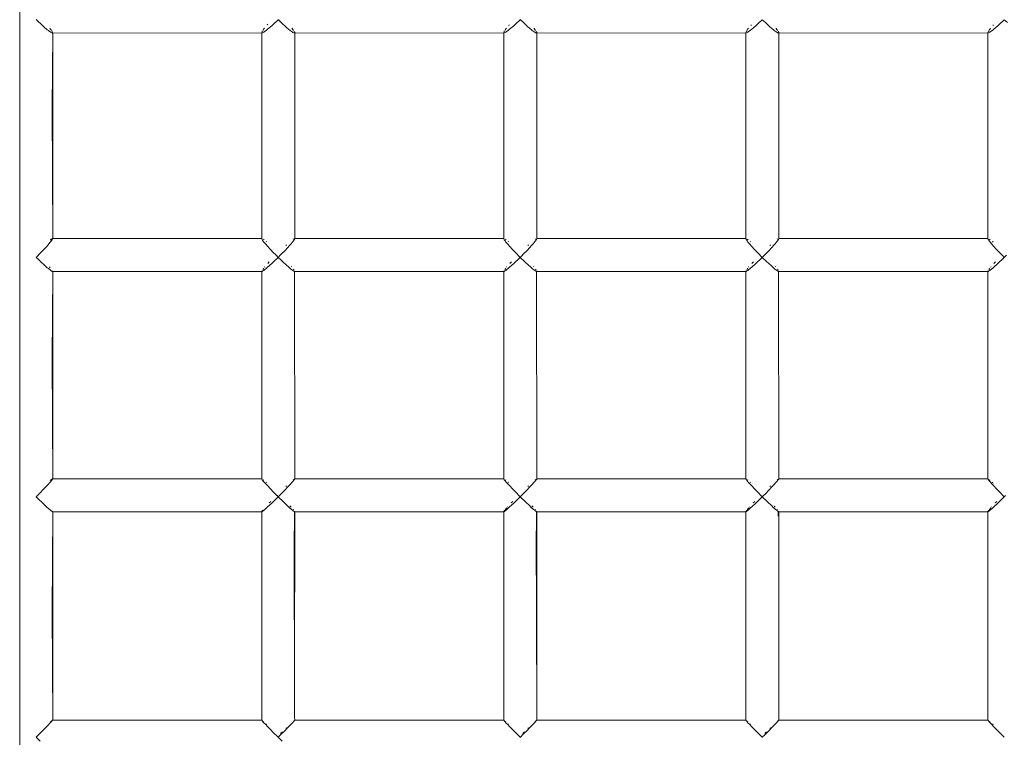
# Model space of a CAD drawing. Units: millimetres. Extents: x -4534 to 371404, y -3372 to 4591.
# Drawn here: x -463 to -16, y 2313 to 2639 of the extents above; entities that cross this region are included whole.
import ezdxf

# ---------------------------------------------------------------- set-up
doc = ezdxf.new("R2010")
doc.units = ezdxf.units.MM
doc.layers.add('Toestel 2D', color=7, linetype='Continuous', lineweight=20)

# ---------------------------------------------------------------- blocks, each defined once
blk = doc.blocks.new('1347')
at = {"color": 7}
for p, q in [((-45.943, -108.563), (-45.943, 104.976)), ((-45.192, 37.157), (-45.13, 37.096)), ((-34.194, 37.154), (-34.406, 36.952)), ((-34.192, 37.157), (-34.052, 37.02)), ((-23.406, 36.952), (-23.194, 37.154)), ((-23.192, 37.157), (-23.052, 37.02)), ((-12.406, 36.952), (-12.194, 37.154)), ((-12.194, 37.154), (-12.052, 37.02)), ((-1.406, 36.952), (-1.194, 37.154)), ((-1.194, 37.154), (-1.052, 37.02)), ((-44.955, 36.93), (-45.13, 37.096)), ((-44.955, 36.93), (-44.851, 36.836)), ((-44.851, 36.836), (-44.687, 36.697)), ((-44.639, 36.659), (-44.687, 36.697)), ((-44.553, 36.745), (-44.569, 36.765)), ((-44.54, 36.728), (-44.553, 36.745)), ((-44.518, 36.696), (-44.54, 36.728)), ((-34.881, 36.679), (-34.869, 36.697)), ((-34.869, 36.697), (-34.842, 36.734)), ((-34.842, 36.734), (-34.816, 36.766)), ((-34.674, 36.717), (-34.723, 36.678)), ((-34.66, 36.952), (-34.693, 36.914)), ((-34.483, 36.883), (-34.674, 36.717)), ((-34.483, 36.883), (-34.406, 36.952)), ((-34.052, 37.02), (-33.836, 36.822)), ((-33.794, 36.786), (-33.836, 36.822)), ((-33.647, 36.665), (-33.794, 36.786)), ((-33.56, 36.754), (-33.567, 36.763)), ((-33.494, 36.664), (-33.56, 36.754)), ((-23.869, 36.697), (-23.882, 36.678)), ((-23.843, 36.733), (-23.869, 36.697)), ((-23.817, 36.765), (-23.843, 36.733)), ((-23.721, 36.679), (-23.674, 36.717)), ((-23.698, 36.909), (-23.72, 36.884)), ((-23.692, 36.915), (-23.698, 36.909)), ((-23.674, 36.717), (-23.483, 36.883)), ((-23.483, 36.883), (-23.406, 36.952)), ((-23.052, 37.02), (-22.836, 36.822)), ((-22.794, 36.786), (-22.836, 36.822)), ((-22.647, 36.665), (-22.794, 36.786)), ((-22.56, 36.754), (-22.567, 36.763)), ((-22.494, 36.664), (-22.56, 36.754)), ((-12.869, 36.697), (-12.882, 36.678)), ((-12.843, 36.733), (-12.869, 36.697)), ((-12.817, 36.765), (-12.843, 36.733)), ((-12.721, 36.679), (-12.674, 36.717)), ((-12.698, 36.909), (-12.72, 36.884)), ((-12.693, 36.914), (-12.698, 36.909)), ((-12.674, 36.717), (-12.483, 36.883)), ((-12.483, 36.883), (-12.406, 36.952)), ((-12.052, 37.02), (-11.836, 36.822)), ((-11.794, 36.786), (-11.836, 36.822)), ((-11.647, 36.665), (-11.794, 36.786)), ((-11.56, 36.754), (-11.567, 36.763)), ((-11.494, 36.664), (-11.56, 36.754)), ((-1.869, 36.697), (-1.882, 36.678)), ((-1.843, 36.733), (-1.869, 36.697)), ((-1.817, 36.765), (-1.843, 36.733)), ((-1.721, 36.679), (-1.674, 36.717)), ((-1.698, 36.909), (-1.72, 36.884)), ((-1.693, 36.914), (-1.698, 36.909)), ((-1.674, 36.717), (-1.483, 36.883)), ((-1.483, 36.883), (-1.406, 36.952)), ((-44.639, 36.659), (-44.544, 36.59)), ((-44.544, 36.59), (-44.516, 36.573)), ((-44.516, 36.573), (-44.469, 36.551)), ((-44.48, 36.643), (-44.49, 36.657)), ((-44.467, 36.622), (-44.48, 36.643)), ((-44.469, 36.551), (-44.457, 36.549)), ((-44.444, 36.549), (-44.469, 33.148)), ((-44.446, 36.578), (-44.467, 36.622)), ((-44.444, 36.549), (-44.457, 36.549)), ((-44.445, 36.573), (-44.446, 36.578)), ((-34.943, 36.555), (-44.444, 36.549)), ((-44.444, 36.549), (-44.444, 27.304)), ((-34.943, 36.555), (-34.929, 36.552)), ((-34.941, 27.203), (-34.943, 36.555)), ((-34.929, 36.603), (-34.94, 36.575)), ((-34.929, 36.603), (-34.917, 36.626)), ((-34.929, 36.552), (-34.919, 36.551)), ((-34.906, 36.555), (-34.919, 36.551)), ((-34.917, 36.626), (-34.902, 36.648)), ((-34.906, 36.555), (-34.847, 36.587)), ((-34.847, 36.587), (-34.833, 36.596)), ((-34.833, 36.596), (-34.723, 36.678)), ((-33.647, 36.665), (-33.606, 36.634)), ((-33.606, 36.634), (-33.522, 36.577)), ((-33.522, 36.577), (-33.499, 36.563)), ((-33.499, 36.563), (-33.459, 36.549)), ((-33.449, 36.586), (-33.475, 36.634)), ((-33.443, 36.549), (-33.459, 36.549)), ((-33.443, 36.568), (-33.449, 36.586)), ((-33.445, 36.563), (-33.443, 36.568)), ((-33.445, 27.203), (-33.443, 36.549)), ((-23.941, 36.551), (-33.443, 36.549)), ((-23.941, 36.554), (-23.929, 36.552)), ((-23.941, 36.554), (-23.941, 36.551)), ((-23.929, 36.552), (-23.941, 36.551)), ((-23.941, 36.551), (-23.941, 27.203)), ((-23.929, 36.603), (-23.94, 36.575)), ((-23.917, 36.626), (-23.929, 36.603)), ((-23.929, 36.552), (-23.919, 36.551)), ((-23.919, 36.551), (-23.906, 36.555)), ((-23.902, 36.648), (-23.917, 36.626)), ((-23.906, 36.555), (-23.847, 36.587)), ((-23.833, 36.596), (-23.847, 36.587)), ((-23.833, 36.596), (-23.721, 36.679)), ((-22.647, 36.665), (-22.606, 36.634)), ((-22.522, 36.577), (-22.606, 36.634)), ((-22.522, 36.577), (-22.499, 36.563)), ((-22.459, 36.549), (-22.499, 36.563)), ((-22.449, 36.586), (-22.475, 36.634)), ((-22.443, 36.549), (-22.459, 36.549)), ((-22.443, 36.568), (-22.449, 36.586)), ((-22.445, 36.563), (-22.443, 36.568)), ((-22.443, 36.549), (-22.445, 27.203)), ((-12.941, 36.554), (-22.443, 36.549)), ((-12.941, 36.554), (-12.919, 36.551)), ((-12.941, 27.203), (-12.941, 36.554)), ((-12.929, 36.603), (-12.94, 36.575)), ((-12.917, 36.626), (-12.929, 36.603)), ((-12.919, 36.551), (-12.906, 36.555)), ((-12.902, 36.648), (-12.917, 36.626)), ((-12.906, 36.555), (-12.847, 36.587)), ((-12.847, 36.587), (-12.833, 36.596)), ((-12.833, 36.596), (-12.721, 36.679)), ((-11.647, 36.665), (-11.606, 36.634)), ((-11.606, 36.634), (-11.522, 36.577)), ((-11.522, 36.577), (-11.499, 36.563)), ((-11.499, 36.563), (-11.459, 36.549)), ((-11.449, 36.586), (-11.475, 36.634)), ((-11.443, 36.549), (-11.459, 36.549)), ((-11.443, 36.568), (-11.449, 36.586)), ((-11.445, 36.563), (-11.443, 36.568)), ((-11.445, 27.203), (-11.443, 36.549)), ((-1.941, 36.551), (-11.443, 36.549)), ((-1.941, 36.554), (-1.929, 36.552)), ((-1.941, 36.554), (-1.941, 36.551)), ((-1.929, 36.552), (-1.941, 36.551)), ((-1.941, 36.551), (-1.941, 27.203)), ((-1.929, 36.603), (-1.94, 36.575)), ((-1.917, 36.626), (-1.929, 36.603)), ((-1.929, 36.552), (-1.919, 36.551)), ((-1.919, 36.551), (-1.906, 36.555)), ((-1.902, 36.648), (-1.917, 36.626)), ((-1.906, 36.555), (-1.847, 36.587)), ((-1.833, 36.596), (-1.847, 36.587)), ((-1.833, 36.596), (-1.721, 36.679)), ((-44.469, 33.148), (-44.468, 33.106)), ((-44.468, 33.106), (-44.469, 33.081)), ((-44.444, 27.304), (-44.469, 33.081)), ((-44.443, 27.199), (-44.444, 27.304)), ((-44.665, 26.901), (-44.712, 26.848)), ((-44.665, 26.901), (-44.553, 27.032)), ((-44.553, 27.144), (-44.544, 27.151)), ((-44.539, 27.049), (-44.553, 27.032)), ((-44.544, 27.151), (-44.517, 27.17)), ((-44.539, 27.049), (-44.48, 27.127)), ((-44.517, 27.17), (-44.48, 27.193)), ((-44.467, 27.146), (-44.48, 27.127)), ((-44.467, 27.2), (-44.457, 27.204)), ((-44.467, 27.146), (-44.445, 27.186)), ((-44.443, 27.199), (-44.457, 27.204)), ((-44.444, 27.196), (-44.445, 27.186)), ((-44.443, 27.199), (-44.444, 27.196)), ((-44.443, 27.199), (-34.941, 27.203)), ((-34.941, 27.203), (-34.943, 27.195)), ((-34.93, 27.163), (-34.943, 27.195)), ((-34.941, 27.203), (-34.919, 27.2)), ((-34.93, 27.163), (-34.917, 27.144)), ((-34.917, 27.144), (-34.87, 27.078)), ((-34.87, 27.078), (-34.843, 27.044)), ((-34.846, 27.154), (-34.869, 27.17)), ((-34.843, 27.151), (-34.846, 27.154)), ((-34.843, 27.044), (-34.747, 26.93)), ((-34.747, 26.93), (-34.699, 26.877)), ((-34.723, 27.055), (-34.746, 27.074)), ((-34.699, 26.877), (-34.535, 26.697)), ((-33.851, 26.888), (-33.818, 26.918)), ((-33.798, 26.755), (-33.639, 26.93)), ((-33.604, 26.971), (-33.639, 26.93)), ((-33.604, 26.971), (-33.516, 27.078)), ((-33.517, 27.17), (-33.495, 27.184)), ((-33.516, 27.078), (-33.495, 27.105)), ((-33.457, 27.163), (-33.495, 27.105)), ((-33.457, 27.203), (-33.449, 27.204)), ((-33.446, 27.184), (-33.457, 27.163)), ((-33.449, 27.204), (-33.445, 27.203)), ((-33.446, 27.184), (-33.445, 27.203)), ((-33.445, 27.203), (-23.941, 27.203)), ((-23.943, 27.195), (-23.941, 27.203)), ((-23.93, 27.163), (-23.943, 27.195)), ((-23.941, 27.203), (-23.919, 27.2)), ((-23.917, 27.143), (-23.93, 27.163)), ((-23.87, 27.078), (-23.917, 27.143)), ((-23.842, 27.043), (-23.87, 27.078)), ((-23.869, 27.17), (-23.846, 27.154)), ((-23.846, 27.154), (-23.841, 27.15)), ((-23.842, 27.043), (-23.747, 26.93)), ((-23.699, 26.877), (-23.747, 26.93)), ((-23.746, 27.074), (-23.723, 27.055)), ((-23.535, 26.697), (-23.699, 26.877)), ((-22.851, 26.888), (-22.818, 26.918)), ((-22.639, 26.93), (-22.798, 26.755)), ((-22.604, 26.971), (-22.639, 26.93)), ((-22.604, 26.971), (-22.516, 27.078)), ((-22.517, 27.17), (-22.495, 27.184)), ((-22.516, 27.078), (-22.495, 27.105)), ((-22.457, 27.163), (-22.495, 27.105)), ((-22.446, 27.184), (-22.457, 27.163)), ((-22.445, 27.203), (-22.446, 27.184)), ((-22.445, 27.203), (-12.941, 27.203)), ((-12.943, 27.195), (-12.941, 27.203)), ((-12.93, 27.163), (-12.943, 27.195)), ((-12.941, 27.203), (-12.919, 27.2)), ((-12.917, 27.143), (-12.93, 27.163)), ((-12.87, 27.078), (-12.917, 27.143)), ((-12.842, 27.043), (-12.87, 27.078)), ((-12.869, 27.17), (-12.846, 27.154)), ((-12.846, 27.154), (-12.841, 27.15)), ((-12.842, 27.043), (-12.747, 26.93)), ((-12.747, 26.93), (-12.699, 26.877)), ((-12.746, 27.074), (-12.723, 27.055)), ((-12.535, 26.697), (-12.699, 26.877)), ((-11.851, 26.888), (-11.818, 26.918)), ((-11.639, 26.93), (-11.798, 26.755)), ((-11.604, 26.971), (-11.639, 26.93)), ((-11.604, 26.971), (-11.516, 27.078)), ((-11.517, 27.17), (-11.495, 27.184)), ((-11.516, 27.078), (-11.495, 27.105)), ((-11.457, 27.163), (-11.495, 27.105)), ((-11.446, 27.184), (-11.457, 27.163)), ((-11.446, 27.184), (-11.445, 27.203)), ((-11.445, 27.203), (-1.941, 27.203)), ((-1.943, 27.195), (-1.941, 27.203)), ((-1.93, 27.163), (-1.943, 27.195)), ((-1.941, 27.203), (-1.919, 27.2)), ((-1.917, 27.143), (-1.93, 27.163)), ((-1.87, 27.078), (-1.917, 27.143)), ((-1.842, 27.043), (-1.87, 27.078)), ((-1.869, 27.17), (-1.846, 27.154)), ((-1.846, 27.154), (-1.842, 27.151)), ((-1.842, 27.043), (-1.747, 26.93)), ((-1.699, 26.877), (-1.747, 26.93)), ((-1.746, 27.074), (-1.721, 27.054)), ((-1.721, 27.054), (-1.7, 27.035)), ((-1.699, 26.877), (-1.535, 26.697)), ((-45.192, 26.349), (-44.98, 26.563)), ((-44.98, 26.563), (-44.904, 26.642)), ((-44.904, 26.642), (-44.712, 26.848)), ((-34.535, 26.697), (-34.431, 26.588)), ((-34.431, 26.588), (-34.286, 26.442)), ((-34.192, 26.349), (-34.286, 26.442)), ((-34.192, 26.349), (-34.084, 26.457)), ((-34.084, 26.457), (-33.851, 26.697)), ((-33.851, 26.697), (-33.798, 26.755)), ((-23.431, 26.588), (-23.535, 26.697)), ((-23.431, 26.588), (-23.194, 26.349)), ((-23.098, 26.443), (-23.194, 26.349)), ((-23.084, 26.457), (-23.098, 26.443)), ((-23.084, 26.457), (-22.851, 26.697)), ((-22.798, 26.755), (-22.851, 26.697)), ((-12.431, 26.588), (-12.535, 26.697)), ((-12.431, 26.588), (-12.286, 26.442)), ((-12.282, 26.438), (-12.286, 26.442)), ((-12.194, 26.349), (-12.282, 26.438)), ((-12.098, 26.443), (-12.194, 26.349)), ((-12.084, 26.457), (-12.098, 26.443)), ((-12.084, 26.457), (-11.851, 26.697)), ((-11.851, 26.697), (-11.798, 26.755)), ((-1.431, 26.588), (-1.535, 26.697)), ((-1.431, 26.588), (-1.286, 26.442)), ((-1.282, 26.438), (-1.286, 26.442)), ((-1.194, 26.349), (-1.282, 26.438)), ((-1.098, 26.443), (-1.194, 26.349)), ((-45.192, 26.349), (-45.093, 26.252)), ((-44.955, 26.119), (-45.093, 26.252)), ((-44.955, 26.119), (-44.851, 26.022)), ((-44.851, 26.022), (-44.687, 25.875)), ((-34.484, 26.069), (-34.674, 25.897)), ((-34.599, 26.141), (-34.666, 26.068)), ((-34.406, 26.142), (-34.484, 26.069)), ((-34.194, 26.347), (-34.406, 26.142)), ((-34.092, 26.25), (-34.194, 26.347)), ((-34.192, 26.349), (-34.092, 26.25)), ((-34.092, 26.25), (-34.001, 26.162)), ((-33.796, 25.972), (-34.001, 26.162)), ((-33.802, 26.158), (-33.805, 26.162)), ((-33.796, 25.972), (-33.747, 25.928)), ((-23.674, 25.897), (-23.484, 26.069)), ((-23.663, 26.071), (-23.598, 26.142)), ((-23.484, 26.069), (-23.406, 26.142)), ((-23.406, 26.142), (-23.293, 26.251)), ((-23.293, 26.251), (-23.194, 26.349)), ((-23.192, 26.347), (-23.293, 26.251)), ((-23.192, 26.347), (-23.001, 26.162)), ((-22.796, 25.972), (-23.001, 26.162)), ((-22.802, 26.158), (-22.805, 26.162)), ((-22.796, 25.972), (-22.747, 25.928)), ((-12.674, 25.897), (-12.484, 26.069)), ((-12.663, 26.071), (-12.598, 26.142)), ((-12.484, 26.069), (-12.406, 26.142)), ((-12.406, 26.142), (-12.293, 26.251)), ((-12.293, 26.251), (-12.194, 26.349)), ((-12.192, 26.347), (-12.001, 26.162)), ((-11.796, 25.972), (-12.001, 26.162)), ((-11.802, 26.158), (-11.805, 26.162)), ((-11.796, 25.972), (-11.747, 25.928)), ((-1.674, 25.897), (-1.484, 26.069)), ((-1.663, 26.071), (-1.598, 26.142)), ((-1.484, 26.069), (-1.406, 26.142)), ((-1.406, 26.142), (-1.293, 26.251)), ((-1.293, 26.251), (-1.194, 26.349)), ((-44.639, 25.835), (-44.687, 25.875)), ((-44.639, 25.835), (-44.544, 25.759)), ((-44.553, 25.876), (-44.59, 25.92)), ((-44.544, 25.759), (-44.516, 25.739)), ((-44.516, 25.739), (-44.469, 25.71)), ((-44.469, 25.71), (-44.457, 25.706)), ((-44.444, 25.641), (-44.469, 21.745)), ((-44.443, 25.71), (-44.457, 25.706)), ((-44.455, 25.739), (-44.445, 25.723)), ((-44.445, 25.723), (-44.443, 25.71)), ((-44.443, 25.71), (-44.444, 25.707)), ((-44.444, 25.707), (-44.444, 25.641)), ((-44.443, 16.28), (-44.444, 25.641)), ((-34.941, 25.706), (-44.443, 25.71)), ((-34.929, 25.746), (-34.943, 25.715)), ((-34.941, 25.706), (-34.943, 25.715)), ((-34.941, 25.706), (-34.935, 25.707)), ((-34.941, 25.706), (-34.941, 16.282)), ((-34.935, 25.707), (-34.919, 25.71)), ((-34.929, 25.746), (-34.923, 25.756)), ((-34.906, 25.716), (-34.919, 25.71)), ((-34.906, 25.716), (-34.847, 25.756)), ((-34.89, 25.803), (-34.869, 25.831)), ((-34.869, 25.831), (-34.849, 25.857)), ((-34.847, 25.756), (-34.833, 25.766)), ((-34.833, 25.766), (-34.723, 25.855)), ((-34.815, 25.897), (-34.797, 25.918)), ((-34.674, 25.897), (-34.723, 25.855)), ((-33.747, 25.928), (-33.615, 25.815)), ((-33.615, 25.815), (-33.579, 25.786)), ((-33.587, 25.917), (-33.597, 25.928)), ((-33.579, 25.786), (-33.506, 25.732)), ((-33.506, 25.732), (-33.485, 25.719)), ((-33.501, 25.81), (-33.505, 25.815)), ((-33.488, 25.792), (-33.501, 25.81)), ((-33.484, 25.786), (-33.488, 25.792)), ((-33.485, 25.719), (-33.453, 25.705)), ((-33.446, 25.706), (-33.453, 25.705)), ((-33.453, 25.705), (-33.449, 25.705)), ((-33.446, 25.723), (-33.45, 25.732)), ((-33.449, 25.705), (-33.446, 25.715)), ((-33.449, 25.705), (-33.446, 25.706)), ((-33.445, 16.282), (-33.449, 25.705)), ((-33.446, 25.723), (-33.446, 25.715)), ((-33.446, 25.715), (-33.446, 25.706)), ((-23.941, 25.706), (-33.446, 25.706)), ((-23.929, 25.746), (-23.943, 25.715)), ((-23.943, 25.715), (-23.941, 25.706)), ((-23.941, 25.706), (-23.919, 25.71)), ((-23.941, 25.706), (-23.941, 16.282)), ((-23.923, 25.756), (-23.929, 25.746)), ((-23.919, 25.71), (-23.906, 25.716)), ((-23.906, 25.716), (-23.847, 25.756)), ((-23.869, 25.831), (-23.89, 25.803)), ((-23.848, 25.858), (-23.869, 25.831)), ((-23.833, 25.766), (-23.847, 25.756)), ((-23.833, 25.766), (-23.721, 25.857)), ((-23.797, 25.918), (-23.815, 25.898)), ((-23.721, 25.857), (-23.674, 25.897)), ((-22.615, 25.815), (-22.747, 25.928)), ((-22.615, 25.815), (-22.579, 25.786)), ((-22.587, 25.917), (-22.597, 25.928)), ((-22.506, 25.732), (-22.579, 25.786)), ((-22.506, 25.732), (-22.485, 25.719)), ((-22.501, 25.81), (-22.505, 25.815)), ((-22.488, 25.792), (-22.501, 25.81)), ((-22.484, 25.786), (-22.488, 25.792)), ((-22.453, 25.705), (-22.485, 25.719)), ((-22.446, 25.706), (-22.453, 25.705)), ((-22.453, 25.705), (-22.449, 25.705)), ((-22.446, 25.723), (-22.45, 25.732)), ((-22.449, 25.705), (-22.446, 25.715)), ((-22.449, 25.705), (-22.446, 25.706)), ((-22.445, 16.282), (-22.449, 25.705)), ((-22.446, 25.723), (-22.446, 25.715)), ((-22.446, 25.715), (-22.446, 25.706)), ((-12.941, 25.706), (-22.446, 25.706)), ((-12.929, 25.746), (-12.943, 25.715)), ((-12.943, 25.715), (-12.941, 25.706)), ((-12.941, 25.706), (-12.919, 25.71)), ((-12.941, 25.706), (-12.941, 16.282)), ((-12.923, 25.756), (-12.929, 25.746)), ((-12.919, 25.71), (-12.906, 25.716)), ((-12.906, 25.716), (-12.847, 25.756)), ((-12.869, 25.831), (-12.89, 25.803)), ((-12.848, 25.858), (-12.869, 25.831)), ((-12.847, 25.756), (-12.833, 25.766)), ((-12.833, 25.766), (-12.721, 25.857)), ((-12.797, 25.918), (-12.815, 25.898)), ((-12.721, 25.857), (-12.674, 25.897)), ((-11.615, 25.815), (-11.747, 25.928)), ((-11.615, 25.815), (-11.579, 25.786)), ((-11.587, 25.916), (-11.597, 25.928)), ((-11.579, 25.786), (-11.506, 25.732)), ((-11.506, 25.732), (-11.485, 25.719)), ((-11.501, 25.81), (-11.505, 25.815)), ((-11.488, 25.792), (-11.501, 25.81)), ((-11.484, 25.786), (-11.488, 25.792)), ((-11.485, 25.719), (-11.453, 25.705)), ((-11.446, 25.706), (-11.453, 25.705)), ((-11.453, 25.705), (-11.449, 25.705)), ((-11.446, 25.723), (-11.45, 25.732)), ((-11.449, 25.705), (-11.446, 25.715)), ((-11.449, 25.705), (-11.446, 25.706)), ((-11.445, 16.282), (-11.449, 25.705)), ((-11.446, 25.723), (-11.446, 25.715)), ((-11.446, 25.715), (-11.446, 25.706)), ((-1.941, 25.706), (-11.446, 25.706)), ((-1.929, 25.746), (-1.943, 25.715)), ((-1.943, 25.715), (-1.941, 25.706)), ((-1.941, 25.706), (-1.919, 25.71)), ((-1.941, 25.706), (-1.941, 16.282)), ((-1.923, 25.756), (-1.929, 25.746)), ((-1.919, 25.71), (-1.906, 25.716)), ((-1.906, 25.716), (-1.847, 25.756)), ((-1.869, 25.831), (-1.89, 25.803)), ((-1.849, 25.856), (-1.869, 25.831)), ((-1.833, 25.766), (-1.847, 25.756)), ((-1.833, 25.766), (-1.721, 25.857)), ((-1.797, 25.918), (-1.815, 25.898)), ((-1.721, 25.857), (-1.674, 25.897)), ((-44.469, 21.745), (-44.469, 21.718)), ((-44.469, 21.718), (-44.469, 21.698)), ((-44.443, 16.28), (-44.469, 21.698)), ((-44.665, 16.008), (-44.553, 16.133)), ((-44.553, 16.206), (-44.544, 16.213)), ((-44.539, 16.148), (-44.553, 16.133)), ((-44.544, 16.213), (-44.517, 16.236)), ((-44.539, 16.148), (-44.48, 16.22)), ((-44.48, 16.263), (-44.517, 16.236)), ((-44.467, 16.237), (-44.48, 16.22)), ((-44.467, 16.273), (-44.457, 16.279)), ((-44.467, 16.237), (-44.445, 16.271)), ((-44.443, 16.28), (-44.457, 16.279)), ((-44.443, 16.28), (-44.445, 16.271)), ((-42.16, 16.279), (-44.443, 16.28)), ((-34.941, 16.282), (-42.16, 16.279)), ((-34.943, 16.277), (-42.16, 16.279)), ((-34.941, 16.282), (-34.943, 16.277)), ((-34.943, 16.277), (-34.93, 16.252)), ((-34.919, 16.273), (-34.941, 16.282)), ((-34.93, 16.252), (-34.917, 16.235)), ((-34.917, 16.235), (-34.87, 16.175)), ((-34.846, 16.217), (-34.87, 16.235)), ((-34.87, 16.175), (-34.843, 16.143)), ((-34.843, 16.214), (-34.846, 16.217)), ((-34.843, 16.143), (-34.747, 16.036)), ((-34.723, 16.11), (-34.746, 16.13)), ((-33.516, 16.175), (-33.604, 16.075)), ((-33.517, 16.235), (-33.495, 16.252)), ((-33.495, 16.201), (-33.516, 16.175)), ((-33.457, 16.252), (-33.495, 16.201)), ((-33.457, 16.278), (-33.451, 16.281)), ((-33.446, 16.269), (-33.457, 16.252)), ((-33.451, 16.281), (-33.445, 16.282)), ((-33.445, 16.282), (-33.446, 16.269)), ((-33.445, 16.282), (-23.941, 16.282)), ((-23.943, 16.277), (-23.941, 16.282)), ((-23.93, 16.252), (-23.943, 16.277)), ((-23.941, 16.282), (-23.919, 16.273)), ((-23.917, 16.235), (-23.93, 16.252)), ((-23.87, 16.175), (-23.917, 16.235)), ((-23.87, 16.235), (-23.846, 16.217)), ((-23.843, 16.143), (-23.87, 16.175)), ((-23.846, 16.217), (-23.842, 16.213)), ((-23.747, 16.036), (-23.843, 16.143)), ((-23.746, 16.13), (-23.723, 16.11)), ((-22.516, 16.175), (-22.604, 16.075)), ((-22.517, 16.235), (-22.495, 16.252)), ((-22.495, 16.201), (-22.516, 16.175)), ((-22.457, 16.252), (-22.495, 16.201)), ((-22.446, 16.269), (-22.457, 16.252)), ((-22.445, 16.282), (-22.446, 16.269)), ((-22.445, 16.282), (-12.941, 16.282)), ((-12.943, 16.277), (-12.941, 16.282)), ((-12.93, 16.252), (-12.943, 16.277)), ((-12.941, 16.282), (-12.919, 16.273)), ((-12.917, 16.235), (-12.93, 16.252)), ((-12.87, 16.175), (-12.917, 16.235)), ((-12.87, 16.235), (-12.846, 16.217)), ((-12.843, 16.143), (-12.87, 16.175)), ((-12.846, 16.217), (-12.842, 16.214)), ((-12.747, 16.036), (-12.843, 16.143)), ((-12.746, 16.13), (-12.723, 16.11)), ((-11.516, 16.175), (-11.604, 16.075)), ((-11.517, 16.235), (-11.495, 16.252)), ((-11.495, 16.201), (-11.516, 16.175)), ((-11.457, 16.252), (-11.495, 16.201)), ((-11.446, 16.269), (-11.457, 16.252)), ((-11.445, 16.282), (-11.446, 16.269)), ((-11.445, 16.282), (-1.941, 16.282)), ((-1.943, 16.277), (-1.941, 16.282)), ((-1.93, 16.252), (-1.943, 16.277)), ((-1.941, 16.282), (-1.919, 16.273)), ((-1.917, 16.235), (-1.93, 16.252)), ((-1.87, 16.175), (-1.917, 16.235)), ((-1.87, 16.235), (-1.846, 16.217)), ((-1.843, 16.143), (-1.87, 16.175)), ((-1.846, 16.217), (-1.842, 16.213)), ((-1.747, 16.036), (-1.843, 16.143)), ((-1.746, 16.13), (-1.723, 16.11)), ((-45.192, 15.464), (-44.98, 15.678)), ((-44.98, 15.678), (-44.904, 15.756)), ((-44.904, 15.756), (-44.712, 15.957)), ((-44.665, 16.008), (-44.712, 15.957)), ((-34.747, 16.036), (-34.699, 15.984)), ((-34.535, 15.81), (-34.699, 15.984)), ((-34.535, 15.81), (-34.431, 15.703)), ((-34.431, 15.703), (-34.386, 15.657)), ((-34.084, 15.572), (-33.851, 15.81)), ((-33.817, 15.967), (-33.851, 15.934)), ((-33.851, 15.81), (-33.798, 15.866)), ((-33.639, 16.036), (-33.798, 15.866)), ((-33.639, 16.036), (-33.604, 16.075)), ((-23.699, 15.984), (-23.747, 16.036)), ((-23.535, 15.81), (-23.699, 15.984)), ((-23.431, 15.703), (-23.535, 15.81)), ((-23.431, 15.703), (-23.194, 15.464)), ((-23.084, 15.572), (-22.851, 15.81)), ((-22.851, 15.934), (-22.817, 15.967)), ((-22.798, 15.866), (-22.851, 15.81)), ((-22.639, 16.036), (-22.798, 15.866)), ((-22.639, 16.036), (-22.604, 16.075)), ((-12.747, 16.036), (-12.699, 15.984)), ((-12.535, 15.81), (-12.699, 15.984)), ((-12.431, 15.703), (-12.535, 15.81)), ((-12.431, 15.703), (-12.194, 15.464)), ((-12.084, 15.572), (-11.851, 15.81)), ((-11.818, 15.966), (-11.851, 15.934)), ((-11.851, 15.81), (-11.798, 15.866)), ((-11.639, 16.036), (-11.798, 15.866)), ((-11.639, 16.036), (-11.604, 16.075)), ((-1.699, 15.984), (-1.747, 16.036)), ((-1.723, 16.11), (-1.721, 16.108)), ((-1.721, 16.108), (-1.7, 16.088)), ((-1.535, 15.81), (-1.699, 15.984)), ((-1.431, 15.703), (-1.535, 15.81)), ((-1.431, 15.703), (-1.194, 15.464)), ((-45.192, 15.464), (-45.056, 15.329)), ((-44.955, 15.23), (-45.056, 15.329)), ((-44.851, 15.131), (-44.955, 15.23)), ((-44.829, 15.229), (-44.831, 15.231)), ((-34.535, 15.253), (-34.603, 15.181)), ((-34.406, 15.253), (-34.483, 15.18)), ((-34.406, 15.253), (-34.33, 15.328)), ((-34.386, 15.657), (-34.25, 15.519)), ((-34.33, 15.328), (-34.192, 15.461)), ((-34.248, 15.518), (-34.25, 15.519)), ((-34.194, 15.464), (-34.248, 15.518)), ((-34.136, 15.52), (-34.194, 15.464)), ((-33.957, 15.232), (-34.192, 15.461)), ((-34.084, 15.572), (-34.136, 15.52)), ((-33.764, 15.048), (-33.957, 15.232)), ((-23.603, 15.181), (-23.535, 15.253)), ((-23.483, 15.18), (-23.406, 15.253)), ((-23.406, 15.253), (-23.33, 15.328)), ((-23.33, 15.328), (-23.194, 15.464)), ((-23.192, 15.461), (-23.33, 15.328)), ((-23.136, 15.52), (-23.194, 15.464)), ((-22.957, 15.232), (-23.192, 15.461)), ((-23.084, 15.572), (-23.136, 15.52)), ((-22.764, 15.048), (-22.957, 15.232)), ((-12.535, 15.253), (-12.603, 15.181)), ((-12.483, 15.18), (-12.406, 15.253)), ((-12.406, 15.253), (-12.33, 15.328)), ((-12.33, 15.328), (-12.194, 15.464)), ((-12.192, 15.461), (-12.33, 15.328)), ((-12.136, 15.52), (-12.194, 15.464)), ((-11.957, 15.232), (-12.192, 15.461)), ((-12.084, 15.572), (-12.136, 15.52)), ((-11.764, 15.048), (-11.957, 15.232)), ((-1.603, 15.181), (-1.535, 15.253)), ((-1.483, 15.18), (-1.406, 15.253)), ((-1.406, 15.253), (-1.33, 15.328)), ((-1.33, 15.328), (-1.194, 15.464)), ((-1.136, 15.52), (-1.194, 15.464)), ((-44.687, 14.977), (-44.851, 15.131)), ((-44.639, 14.935), (-44.687, 14.977)), ((-44.639, 14.935), (-44.544, 14.851)), ((-44.544, 14.851), (-44.516, 14.829)), ((-44.516, 14.829), (-44.488, 14.808)), ((-44.488, 14.808), (-44.469, 14.793)), ((-44.467, 14.827), (-44.469, 14.829)), ((-44.469, 14.793), (-44.457, 14.786)), ((-44.443, 14.784), (-44.469, 10.269)), ((-44.467, 14.827), (-44.445, 14.793)), ((-44.443, 14.784), (-44.457, 14.786)), ((-44.443, 14.784), (-44.445, 14.793)), ((-44.444, 5.308), (-44.443, 14.784)), ((-41.777, 14.785), (-44.443, 14.784)), ((-34.943, 14.787), (-41.777, 14.785)), ((-34.941, 14.782), (-41.777, 14.785)), ((-34.943, 14.787), (-34.929, 14.812)), ((-34.941, 14.782), (-34.943, 14.787)), ((-34.919, 14.792), (-34.941, 14.782)), ((-34.941, 5.308), (-34.941, 14.782)), ((-34.929, 14.812), (-34.917, 14.829)), ((-34.906, 14.801), (-34.919, 14.792)), ((-34.917, 14.829), (-34.893, 14.859)), ((-34.906, 14.801), (-34.847, 14.848)), ((-34.847, 14.848), (-34.833, 14.859)), ((-34.833, 14.859), (-34.723, 14.956)), ((-34.674, 15.001), (-34.723, 14.956)), ((-34.674, 15.001), (-34.483, 15.18)), ((-33.764, 15.048), (-33.708, 14.997)), ((-33.708, 14.997), (-33.588, 14.889)), ((-33.636, 15.024), (-33.659, 15.048)), ((-33.636, 15.024), (-33.612, 14.997)), ((-33.588, 14.889), (-33.557, 14.862)), ((-33.557, 14.862), (-33.492, 14.81)), ((-33.512, 14.883), (-33.518, 14.89)), ((-33.499, 14.867), (-33.512, 14.883)), ((-33.496, 14.862), (-33.499, 14.867)), ((-33.474, 14.797), (-33.492, 14.81)), ((-33.47, 14.795), (-33.474, 14.797)), ((-33.47, 14.795), (-33.471, 14.81)), ((-33.458, 14.788), (-33.47, 14.795)), ((-33.458, 14.81), (-33.458, 14.788)), ((-33.448, 14.782), (-33.458, 14.788)), ((-33.458, 14.788), (-33.446, 7.461)), ((-33.449, 14.8), (-33.456, 14.81)), ((-33.449, 14.8), (-33.445, 14.787)), ((-33.448, 14.782), (-33.445, 14.787)), ((-33.444, 14.783), (-33.448, 14.782)), ((-33.446, 7.461), (-33.448, 14.782)), ((-33.446, 7.461), (-33.444, 14.783)), ((-33.445, 14.787), (-33.444, 14.783)), ((-33.444, 14.783), (-23.941, 14.782)), ((-23.929, 14.812), (-23.943, 14.787)), ((-23.943, 14.787), (-23.941, 14.782)), ((-23.943, 5.307), (-23.941, 14.782)), ((-23.941, 14.782), (-23.919, 14.792)), ((-23.917, 14.829), (-23.929, 14.812)), ((-23.919, 14.792), (-23.906, 14.801)), ((-23.893, 14.859), (-23.917, 14.829)), ((-23.906, 14.801), (-23.847, 14.848)), ((-23.869, 14.889), (-23.877, 14.879)), ((-23.842, 14.921), (-23.869, 14.889)), ((-23.847, 14.848), (-23.833, 14.859)), ((-23.809, 14.957), (-23.842, 14.921)), ((-23.833, 14.859), (-23.721, 14.958)), ((-23.77, 15.001), (-23.778, 14.992)), ((-23.721, 14.958), (-23.674, 15.001)), ((-23.674, 15.001), (-23.483, 15.18)), ((-22.764, 15.048), (-22.708, 14.997)), ((-22.588, 14.889), (-22.708, 14.997)), ((-22.636, 15.024), (-22.659, 15.048)), ((-22.636, 15.024), (-22.612, 14.997)), ((-22.588, 14.889), (-22.557, 14.862)), ((-22.492, 14.81), (-22.557, 14.862)), ((-22.512, 14.883), (-22.518, 14.89)), ((-22.499, 14.867), (-22.512, 14.883)), ((-22.496, 14.862), (-22.499, 14.867)), ((-22.474, 14.797), (-22.492, 14.81)), ((-22.471, 14.795), (-22.474, 14.797)), ((-22.471, 14.795), (-22.471, 14.81)), ((-22.458, 14.788), (-22.471, 14.795)), ((-22.458, 14.788), (-22.458, 14.81)), ((-22.448, 14.782), (-22.458, 14.788)), ((-22.446, 7.461), (-22.458, 14.788)), ((-22.449, 14.8), (-22.456, 14.81)), ((-22.449, 14.8), (-22.445, 14.787)), ((-22.445, 14.787), (-22.448, 14.782)), ((-22.444, 14.783), (-22.448, 14.782)), ((-22.448, 14.782), (-22.446, 7.461)), ((-22.444, 14.783), (-22.446, 7.461)), ((-22.445, 14.787), (-22.444, 14.783)), ((-22.444, 14.783), (-12.941, 14.782)), ((-12.929, 14.812), (-12.943, 14.787)), ((-12.943, 14.787), (-12.941, 14.782)), ((-12.943, 5.307), (-12.941, 14.782)), ((-12.941, 14.782), (-12.919, 14.792)), ((-12.917, 14.829), (-12.929, 14.812)), ((-12.919, 14.792), (-12.906, 14.801)), ((-12.893, 14.859), (-12.917, 14.829)), ((-12.906, 14.801), (-12.847, 14.848)), ((-12.869, 14.889), (-12.877, 14.879)), ((-12.842, 14.921), (-12.869, 14.889)), ((-12.847, 14.848), (-12.833, 14.859)), ((-12.809, 14.957), (-12.842, 14.921)), ((-12.833, 14.859), (-12.721, 14.958)), ((-12.769, 15.002), (-12.778, 14.992)), ((-12.721, 14.958), (-12.674, 15.001)), ((-12.674, 15.001), (-12.483, 15.18)), ((-11.764, 15.048), (-11.708, 14.997)), ((-11.708, 14.997), (-11.588, 14.889)), ((-11.636, 15.024), (-11.659, 15.048)), ((-11.636, 15.024), (-11.612, 14.997)), ((-11.588, 14.889), (-11.557, 14.862)), ((-11.557, 14.862), (-11.492, 14.81)), ((-11.512, 14.883), (-11.518, 14.89)), ((-11.499, 14.867), (-11.512, 14.883)), ((-11.496, 14.862), (-11.499, 14.867)), ((-11.474, 14.797), (-11.492, 14.81)), ((-11.474, 14.797), (-11.471, 14.81)), ((-11.471, 14.582), (-11.474, 14.797)), ((-11.474, 14.797), (-11.458, 14.788)), ((-11.458, 14.81), (-11.458, 14.788)), ((-11.448, 14.782), (-11.458, 14.788)), ((-11.449, 14.8), (-11.456, 14.81)), ((-11.449, 14.8), (-11.445, 14.787)), ((-11.448, 14.782), (-11.445, 14.787)), ((-11.444, 14.783), (-11.448, 14.782)), ((-11.446, 7.454), (-11.448, 14.782)), ((-11.446, 7.454), (-11.444, 14.783)), ((-11.445, 14.787), (-11.444, 14.783)), ((-11.444, 14.783), (-1.941, 14.782)), ((-1.929, 14.812), (-1.943, 14.787)), ((-1.943, 14.787), (-1.941, 14.782)), ((-1.943, 5.307), (-1.941, 14.782)), ((-1.941, 14.782), (-1.919, 14.792)), ((-1.917, 14.829), (-1.929, 14.812)), ((-1.919, 14.792), (-1.906, 14.801)), ((-1.893, 14.859), (-1.917, 14.829)), ((-1.906, 14.801), (-1.847, 14.848)), ((-1.869, 14.889), (-1.877, 14.879)), ((-1.842, 14.921), (-1.869, 14.889)), ((-1.847, 14.848), (-1.833, 14.859)), ((-1.809, 14.957), (-1.842, 14.921)), ((-1.833, 14.859), (-1.721, 14.958)), ((-1.77, 15.001), (-1.778, 14.992)), ((-1.721, 14.958), (-1.674, 15.001)), ((-1.674, 15.001), (-1.483, 15.18)), ((-33.469, 13.914), (-33.446, 5.812)), ((-22.469, 13.914), (-22.446, 5.812)), ((-44.469, 10.255), (-44.469, 10.269)), ((-44.469, 10.243), (-44.469, 10.255)), ((-44.444, 5.308), (-44.469, 10.243)), ((-33.446, 7.461), (-33.446, 5.812)), ((-22.446, 5.812), (-22.446, 7.461)), ((-11.446, 5.762), (-11.446, 7.454)), ((-33.446, 5.812), (-33.446, 5.767)), ((-33.446, 5.572), (-33.446, 5.767)), ((-33.446, 5.572), (-33.446, 5.557)), ((-33.446, 5.557), (-33.446, 5.549)), ((-33.446, 5.549), (-33.446, 5.432)), ((-33.446, 5.432), (-33.445, 5.308)), ((-22.446, 5.767), (-22.446, 5.812)), ((-22.446, 5.572), (-22.446, 5.767)), ((-22.446, 5.557), (-22.446, 5.572)), ((-22.446, 5.549), (-22.446, 5.557)), ((-22.446, 5.432), (-22.446, 5.549)), ((-22.445, 5.308), (-22.446, 5.432)), ((-11.446, 5.762), (-11.446, 5.688)), ((-11.446, 5.688), (-11.446, 5.66)), ((-11.446, 5.66), (-11.446, 5.606)), ((-11.446, 5.582), (-11.446, 5.606)), ((-11.446, 5.572), (-11.446, 5.582)), ((-11.446, 5.557), (-11.446, 5.572)), ((-11.446, 5.515), (-11.446, 5.557)), ((-11.446, 5.515), (-11.446, 5.491)), ((-11.446, 5.491), (-11.446, 5.488)), ((-11.446, 5.488), (-11.446, 5.45)), ((-11.446, 5.45), (-11.446, 5.432)), ((-11.446, 5.432), (-11.446, 5.397)), ((-11.446, 5.397), (-11.445, 5.308)), ((-44.904, 4.818), (-44.712, 5.014)), ((-44.665, 5.063), (-44.712, 5.014)), ((-44.663, 5.065), (-44.665, 5.063)), ((-44.663, 5.065), (-44.553, 5.181)), ((-44.553, 5.216), (-44.544, 5.223)), ((-44.539, 5.195), (-44.553, 5.181)), ((-44.544, 5.223), (-44.517, 5.248)), ((-44.539, 5.195), (-44.48, 5.261)), ((-44.517, 5.248), (-44.48, 5.281)), ((-44.467, 5.275), (-44.48, 5.261)), ((-44.467, 5.292), (-44.457, 5.301)), ((-44.46, 5.285), (-44.467, 5.285)), ((-44.467, 5.275), (-44.46, 5.285)), ((-44.445, 5.303), (-44.46, 5.285)), ((-44.457, 5.301), (-44.445, 5.303)), ((-44.444, 5.308), (-44.445, 5.303)), ((-35.155, 5.307), (-44.444, 5.308)), ((-35.155, 5.307), (-34.941, 5.308)), ((-34.919, 5.292), (-34.941, 5.308)), ((-34.941, 5.308), (-34.93, 5.288)), ((-34.917, 5.274), (-34.93, 5.288)), ((-34.917, 5.274), (-34.87, 5.22)), ((-34.846, 5.228), (-34.87, 5.248)), ((-34.87, 5.22), (-34.843, 5.191)), ((-34.843, 5.224), (-34.846, 5.228)), ((-34.843, 5.191), (-34.747, 5.089)), ((-34.723, 5.111), (-34.747, 5.134)), ((-34.747, 5.089), (-34.699, 5.04)), ((-34.699, 5.04), (-34.535, 4.871)), ((-33.82, 4.959), (-33.851, 4.929)), ((-33.798, 4.926), (-33.851, 4.871)), ((-33.818, 4.962), (-33.82, 4.959)), ((-33.639, 5.089), (-33.798, 4.926)), ((-33.604, 5.126), (-33.639, 5.089)), ((-33.604, 5.126), (-33.516, 5.22)), ((-33.495, 5.243), (-33.516, 5.22)), ((-33.457, 5.288), (-33.495, 5.243)), ((-33.457, 5.3), (-33.451, 5.305)), ((-33.446, 5.302), (-33.457, 5.288)), ((-33.451, 5.305), (-33.445, 5.308)), ((-33.446, 5.302), (-33.445, 5.308)), ((-23.943, 5.307), (-33.445, 5.308)), ((-23.93, 5.288), (-23.943, 5.307)), ((-23.943, 5.307), (-23.919, 5.292)), ((-23.917, 5.273), (-23.93, 5.288)), ((-23.87, 5.22), (-23.917, 5.273)), ((-23.87, 5.248), (-23.846, 5.228)), ((-23.842, 5.191), (-23.87, 5.22)), ((-23.846, 5.228), (-23.843, 5.224)), ((-23.747, 5.089), (-23.842, 5.191)), ((-23.747, 5.134), (-23.723, 5.111)), ((-23.699, 5.04), (-23.747, 5.089)), ((-23.535, 4.871), (-23.699, 5.04)), ((-22.851, 4.929), (-22.818, 4.962)), ((-22.801, 4.923), (-22.851, 4.871)), ((-22.798, 4.926), (-22.801, 4.923)), ((-22.639, 5.089), (-22.798, 4.926)), ((-22.604, 5.126), (-22.639, 5.089)), ((-22.516, 5.22), (-22.604, 5.126)), ((-22.517, 5.248), (-22.495, 5.268)), ((-22.495, 5.243), (-22.516, 5.22)), ((-22.457, 5.288), (-22.495, 5.243)), ((-22.457, 5.3), (-22.451, 5.305)), ((-22.446, 5.302), (-22.457, 5.288)), ((-22.451, 5.305), (-22.445, 5.308)), ((-22.445, 5.308), (-22.446, 5.302)), ((-22.446, 5.305), (-22.445, 5.308)), ((-12.943, 5.307), (-22.445, 5.308)), ((-12.93, 5.288), (-12.943, 5.307)), ((-12.943, 5.307), (-12.919, 5.292)), ((-12.917, 5.273), (-12.93, 5.288)), ((-12.87, 5.22), (-12.917, 5.273)), ((-12.87, 5.248), (-12.846, 5.228)), ((-12.842, 5.191), (-12.87, 5.22)), ((-12.846, 5.228), (-12.843, 5.224)), ((-12.747, 5.089), (-12.842, 5.191)), ((-12.747, 5.134), (-12.723, 5.111)), ((-12.699, 5.04), (-12.747, 5.089)), ((-12.699, 5.04), (-12.535, 4.871)), ((-11.851, 4.929), (-11.818, 4.962)), ((-11.798, 4.926), (-11.851, 4.871)), ((-11.639, 5.089), (-11.798, 4.926)), ((-11.604, 5.126), (-11.639, 5.089)), ((-11.516, 5.22), (-11.604, 5.126)), ((-11.517, 5.248), (-11.495, 5.268)), ((-11.495, 5.243), (-11.516, 5.22)), ((-11.457, 5.288), (-11.495, 5.243)), ((-11.446, 5.302), (-11.457, 5.288)), ((-11.446, 5.302), (-11.445, 5.308)), ((-1.943, 5.307), (-11.445, 5.308)), ((-1.93, 5.288), (-1.943, 5.307)), ((-1.943, 5.307), (-1.919, 5.292)), ((-1.917, 5.273), (-1.93, 5.288)), ((-1.87, 5.22), (-1.917, 5.273)), ((-1.87, 5.248), (-1.846, 5.228)), ((-1.842, 5.191), (-1.87, 5.22)), ((-1.846, 5.228), (-1.843, 5.224)), ((-1.747, 5.089), (-1.842, 5.191)), ((-1.723, 5.111), (-1.747, 5.134)), ((-1.699, 5.04), (-1.747, 5.089)), ((-1.721, 5.109), (-1.723, 5.111)), ((-1.721, 5.109), (-1.7, 5.089)), ((-1.535, 4.871), (-1.699, 5.04)), ((-45.192, 4.528), (-44.98, 4.741)), ((-45.192, 4.528), (-45.019, 4.354)), ((-44.904, 4.818), (-44.98, 4.741)), ((-34.535, 4.871), (-34.431, 4.765)), ((-34.431, 4.765), (-34.213, 4.546)), ((-34.192, 4.528), (-34.213, 4.546)), ((-34.192, 4.528), (-34.084, 4.636)), ((-34.192, 4.528), (-34.019, 4.354)), ((-34.084, 4.636), (-33.851, 4.871)), ((-34.083, 4.7), (-34.002, 4.781)), ((-23.431, 4.765), (-23.535, 4.871)), ((-23.431, 4.765), (-23.194, 4.528)), ((-23.173, 4.546), (-23.192, 4.525)), ((-23.084, 4.636), (-23.173, 4.546)), ((-23.084, 4.636), (-22.851, 4.871)), ((-23.083, 4.7), (-23.002, 4.781)), ((-12.431, 4.765), (-12.535, 4.871)), ((-12.431, 4.765), (-12.213, 4.546)), ((-12.194, 4.525), (-12.213, 4.546)), ((-12.213, 4.546), (-12.192, 4.528)), ((-12.192, 4.528), (-12.084, 4.636)), ((-12.084, 4.636), (-11.851, 4.871)), ((-12.083, 4.7), (-12.001, 4.781)), ((-1.431, 4.765), (-1.535, 4.871)), ((-1.431, 4.765), (-1.194, 4.528))]:
    blk.add_line(p, q, dxfattribs=at)
blk = doc.blocks.new('VPL-14-RB1347')
at = {"layer": 'Toestel 2D', "xscale": 10, "yscale": 10, "zscale": 10}
blk.add_blockref('1347', (-3.78, 2267.77), dxfattribs=at)

msp = doc.modelspace()

# ---------------------------------------------------------------- block references
msp.add_blockref('VPL-14-RB1347', (0, 0))

doc.saveas('drawing.dxf')
